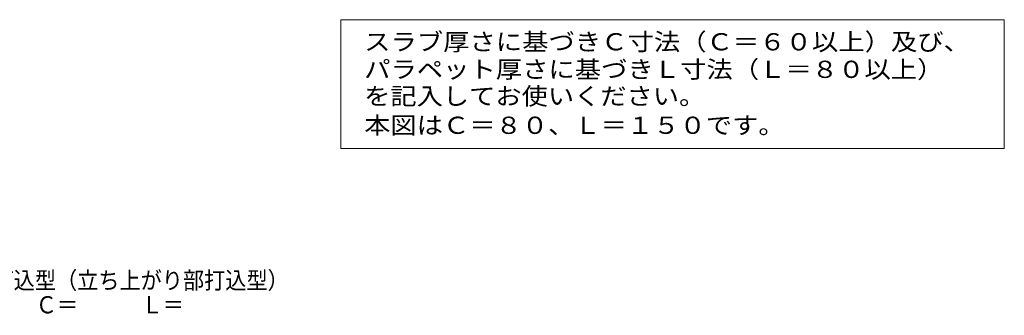
# Model space of a CAD drawing. Units: millimetres. Extents: x -743 to 799, y -582 to 575.
# Drawn here: x 240 to 762, y -582 to -425 of the extents above; entities that cross this region are included whole.
import ezdxf

# ---------------------------------------------------------------- set-up
doc = ezdxf.new("R2010")
doc.units = ezdxf.units.MM
doc.header["$LTSCALE"] = 3
doc.layers.add('F-5ﾚｲﾔ', color=7, linetype='Continuous')
doc.layers.add('F-Fﾚｲﾔ', color=7, linetype='Continuous')
doc.styles.add('ＭＳ ゴシック', font='msgothic.ttc', dxfattribs={"height": 1})

msp = doc.modelspace()

# ---------------------------------------------------------------- linework, layer by layer
at = {"layer": 'F-Fﾚｲﾔ', "color": 7, "linetype": 'Continuous', "lineweight": 9}
for p, q in [((410.04, -425.22), (410.04, -493.57)), ((410.04, -425.22), (761.91, -425.22)), ((761.91, -425.22), (761.91, -493.57)), ((410.04, -493.57), (761.91, -493.57))]:
    msp.add_line(p, q, dxfattribs=at)

# ---------------------------------------------------------------- texts
at = {"layer": 'F-5ﾚｲﾔ', "color": 2, "linetype": 'Continuous', "lineweight": 9, "style": 'ＭＳ ゴシック'}
for s, width, p in [('ルーフドレン\u3000鋳鉄製\u3000防水層張掛け幅100㎜\u3000よこ引き用\u3000デッキプレート打込型（立ち上がり部打込型）', 0.899485, (-163.6, -568.19)), ('ねじ込み式\u3000ＷＨＤＵＸＡ－７５\u3000Ｃ＝\u3000\u3000\u3000Ｌ＝', 0.898913, (68.88, -581.18))]:
    msp.add_text(s, height=9.144, dxfattribs=dict(at, width=width)).set_placement(p)
at = {"layer": 'F-Fﾚｲﾔ', "color": 2, "linetype": 'Continuous', "lineweight": 9, "style": 'ＭＳ ゴシック'}
for s, width, p in [('スラブ厚さに基づきＣ寸法（Ｃ＝６０以上）及び、', 1.119565, (422.44, -441.53)), ('パラペット厚さに基づきＬ寸法（Ｌ＝８０以上）', 1.119318, (422.44, -456.16)), ('を記入してお使いください。', 1.115385, (422.44, -470.41)), ('本図はＣ＝８０、Ｌ＝１５０です。', 1.117188, (422.44, -485.87))]:
    msp.add_text(s, height=9.144, dxfattribs=dict(at, width=width)).set_placement(p)

doc.saveas('drawing.dxf')
